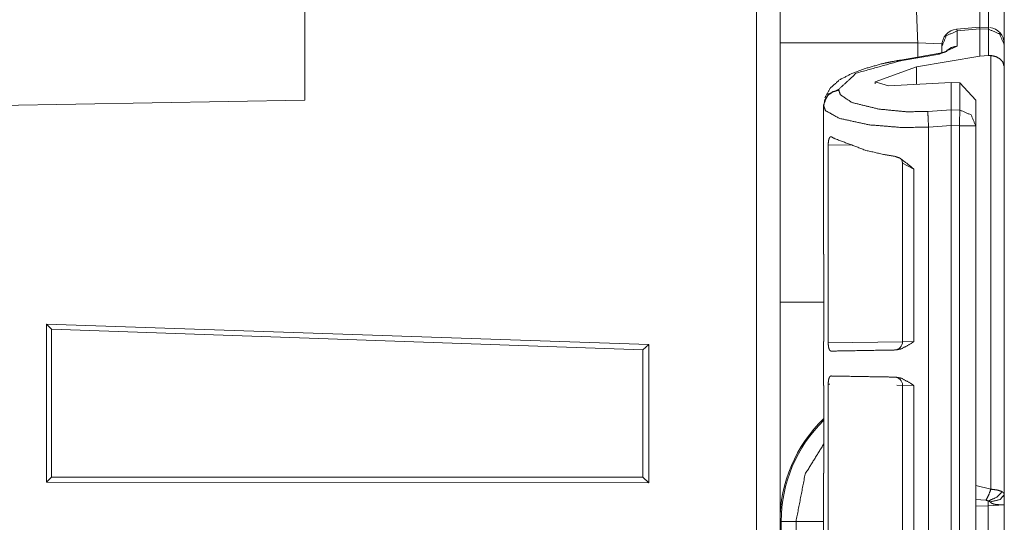
# Model space of a CAD drawing. Units: inches. Extents: x 1.25 to 4.1, y 2.38 to 7.29.
# Drawn here: x 1.5 to 1.72, y 3.1 to 3.22 of the extents above; entities that cross this region are included whole.
import ezdxf

# ---------------------------------------------------------------- set-up
doc = ezdxf.new("R2010")
doc.units = ezdxf.units.IN
doc.header["$MEASUREMENT"] = 0
doc.layers.add('1', color=7, linetype='Continuous', true_color=0xffffff)

msp = doc.modelspace()

# ---------------------------------------------------------------- linework, layer by layer
at = {"layer": '1', "color": 7, "linetype": 'Continuous', "lineweight": 13}
for p, q in [((1.661500453948975, 2.402598857879639), (1.661500453948975, 6.008041381835938)), ((1.561861991882324, 3.197598218917847), (1.561861991882324, 3.259968042373657)), ((1.710744619369507, 3.213676929473877), (1.705722451210022, 3.213229179382324)), ((1.705722451210022, 3.213229179382324), (1.705790996551514, 3.212851047515869)), ((1.710811614990234, 3.213298320770264), (1.705790996551514, 3.212851047515869)), ((1.705790996551514, 3.212851047515869), (1.705790996551514, 3.209496021270752)), ((1.710744619369507, 3.213676929473877), (1.710811614990234, 3.213298320770264)), ((1.712732195854187, 3.213610410690308), (1.710745334625244, 3.213676929473877)), ((1.710811972618103, 3.213291168212891), (1.710811614990234, 3.213298320770264)), ((1.710811972618103, 3.207294702529907), (1.710811972618103, 3.213291168212891)), ((1.712706327438354, 3.21322774887085), (1.710811972618103, 3.213291168212891)), ((1.712706327438354, 3.21322774887085), (1.712731122970581, 3.213609933853149)), ((1.712706327438354, 3.207427978515625), (1.712706327438354, 3.21322774887085)), ((1.666712045669556, 3.152956247329712), (1.666712045669556, 3.210183620452881)), ((1.697112798690796, 3.210183620452881), (1.697112798690796, 3.207062959671021)), ((1.702459573745728, 3.209996938705444), (1.697112798690796, 3.210183620452881)), ((1.701589822769165, 3.207824468612671), (1.693313837051392, 3.20641827583313)), ((1.705790996551514, 3.209496021270752), (1.701941728591919, 3.207744359970093)), ((1.702442049980164, 3.209382057189941), (1.702442049980164, 3.20964241027832)), ((1.702442049980164, 3.207998037338257), (1.702442049980164, 3.209382057189941)), ((1.716212034225464, 3.209866523742676), (1.716212034225464, 3.209751844406128)), ((1.716212034225464, 3.209751844406128), (1.716212034225464, 3.204888582229614)), ((1.701941728591919, 3.207744359970093), (1.693665862083435, 3.206338167190552)), ((1.696825385093689, 3.204918146133423), (1.710811972618103, 3.207294702529907)), ((1.712706327438354, 3.207427978515625), (1.710811972618103, 3.207294702529907)), ((1.713251233100891, 3.207423448562622), (1.712706327438354, 3.207427978515625)), ((1.713251233100891, 3.111706495285034), (1.713251233100891, 3.207423448562622)), ((1.696825385093689, 3.204918146133423), (1.687717914581299, 3.201587915420532)), ((1.696825385093689, 3.201042652130127), (1.696825385093689, 3.204918146133423)), ((1.716212034225464, 3.204888582229614), (1.716212034225464, 3.110543727874756)), ((1.687717914581299, 3.201143264770508), (1.687717914581299, 3.201587915420532)), ((1.687717914581299, 3.201587915420532), (1.690623879432678, 3.200709819793701)), ((1.704525232315063, 3.20145583152771), (1.690623879432678, 3.200709819793701)), ((1.704525232315063, 3.195420503616333), (1.704525232315063, 3.20145583152771)), ((1.706406235694885, 3.201369762420654), (1.704525232315063, 3.20145583152771)), ((1.706406235694885, 3.195369243621826), (1.706406235694885, 3.201369762420654)), ((1.706406235694885, 3.201369762420654), (1.709912180900574, 3.197578191757202)), ((1.679690957069397, 3.199978828430176), (1.679690957069397, 3.19975757598877)), ((1.494361996650696, 3.196419954299927), (1.561861991882324, 3.197598218917847)), ((1.709912180900574, 3.197578191757202), (1.709912180900574, 3.191893100738525)), ((1.676342129707336, 3.196288824081421), (1.676342129707336, 3.196509599685669)), ((1.676342129707336, 3.163615703582764), (1.676342129707336, 3.196288824081421)), ((1.699351906776428, 3.195082187652588), (1.704525232315063, 3.195419311523438)), ((1.704525232315063, 3.195419311523438), (1.704525232315063, 3.195420503616333)), ((1.704525232315063, 3.195420503616333), (1.706406235694885, 3.195369243621826)), ((1.704525232315063, 3.191940307617188), (1.699505925178528, 3.191613435745239)), ((1.699505925178528, 3.087142944335938), (1.699505925178528, 3.191613435745239)), ((1.70631206035614, 3.191893100738525), (1.704525232315063, 3.191941499710083)), ((1.704525232315063, 3.191940307617188), (1.704525232315063, 3.191941499710083)), ((1.704525232315063, 3.08681583404541), (1.704525232315063, 3.191940307617188)), ((1.70631206035614, 3.086863279342651), (1.70631206035614, 3.191893100738525)), ((1.709912180900574, 3.191893100738525), (1.709912180900574, 3.086863279342651)), ((1.677355766296387, 3.187722444534302), (1.677355766296387, 3.143976926803589)), ((1.682717084884644, 3.187600612640381), (1.677355766296387, 3.187722444534302)), ((1.693749785423279, 3.183709859848022), (1.693749785423279, 3.144232273101807)), ((1.69624388217926, 3.182341814041138), (1.693750143051147, 3.183690547943115)), ((1.69624388217926, 3.182341814041138), (1.69624388217926, 3.144300699234009)), ((1.676342129707336, 3.163615703582764), (1.676365852355957, 3.16361403465271)), ((1.676365852355957, 3.16361403465271), (1.676365852355957, 3.14429497718811)), ((1.504779696464539, 3.148155689239502), (1.504779696464539, 3.113282442092896)), ((1.637736916542053, 3.143675088882446), (1.504779696464539, 3.148155689239502)), ((1.504779696464539, 3.148155689239502), (1.505892515182495, 3.147003412246704)), ((1.636462092399597, 3.142443895339966), (1.505892515182495, 3.147003412246704)), ((1.505892515182495, 3.147003412246704), (1.505892515182495, 3.114394903182983)), ((1.637736916542053, 3.143675088882446), (1.636462092399597, 3.142443895339966)), ((1.637736916542053, 3.143675088882446), (1.637736916542053, 3.113120079040527)), ((1.676365852355957, 3.14429497718811), (1.676342129707336, 3.144293308258057)), ((1.676342129707336, 3.134590625762939), (1.676342129707336, 3.144293308258057)), ((1.677355766296387, 3.143976926803589), (1.693749785423279, 3.14426326751709)), ((1.693750381469727, 3.144232273101807), (1.69624388217926, 3.144300699234009)), ((1.636462092399597, 3.142443895339966), (1.636462092399597, 3.114394903182983)), ((1.676342129707336, 3.134590625762939), (1.676365852355957, 3.134588956832886)), ((1.676365852355957, 3.115269899368286), (1.676365852355957, 3.134588956832886)), ((1.677355766296387, 3.134907007217407), (1.677355766296387, 3.091161489486694)), ((1.677687287330627, 3.134901285171509), (1.677355766296387, 3.134907007217407)), ((1.693749785423279, 3.134620904922485), (1.692474246025085, 3.134643077850342)), ((1.693749785423279, 3.134651660919189), (1.693749785423279, 3.095174074172974)), ((1.69624388217926, 3.134583234786987), (1.693749904632568, 3.134651660919189)), ((1.69624388217926, 3.134583234786987), (1.69624388217926, 3.096542119979858)), ((1.504779696464539, 3.113282442092896), (1.505892515182495, 3.114394903182983)), ((1.636462092399597, 3.114394903182983), (1.505892515182495, 3.114394903182983)), ((1.637736916542053, 3.113120079040527), (1.636462092399597, 3.114394903182983)), ((1.676365852355957, 3.115269899368286), (1.676342129707336, 3.115268230438232)), ((1.676342129707336, 3.082467555999756), (1.676342129707336, 3.115268230438232)), ((1.637736916542053, 3.113120079040527), (1.504779696464539, 3.113282442092896)), ((1.709912180900574, 3.112536191940308), (1.713251233100891, 3.111706495285034)), ((1.712674856185913, 3.108059883117676), (1.709911942481995, 3.10796332359314)), ((1.712151288986206, 3.109263896942139), (1.709912180900574, 3.109416961669922)), ((1.716212034225464, 3.108245134353638), (1.712674856185913, 3.108059883117676)), ((1.712674856185913, 3.083855152130127), (1.712674856185913, 3.108059883117676)), ((1.716212034225464, 3.108245134353638), (1.716212034225464, 3.083669900894165)), ((1.666712045669556, 3.10102915763855), (1.666712045669556, 3.104610919952393)), ((1.666983485221863, 3.104610919952393), (1.670243740081787, 3.104610919952393)), ((1.666983485221863, 3.104610919952393), (1.666983485221863, 3.10102915763855)), ((1.670243740081787, 3.10102915763855), (1.670243740081787, 3.104610919952393))]:
    msp.add_line(p, q, dxfattribs=at)
for centre, radius, start, end in [((1.706042170524597, 3.209643363952637), 0.003600000170990825, 96.13524982283322, 180), ((1.712612152099609, 3.210012435913086), 0.003600000170990825, 0, 83.87736762535714), ((1.691949844360352, 3.144232273101807), 0.001800000085495412, 271.0000000268716, 2.183579774685715), ((1.691949844360352, 3.134651660919189), 0.001800000085495412, 0.5730079981052728, 88.99999997312842), ((1.698212146759033, 3.104610919952393), 0.03150000050663948, 133.9113742388733, 180), ((1.698212146759033, 3.104610919952393), 0.03122861683368683, 134.3926240149495, 180)]:
    msp.add_arc(centre, radius, start, end, dxfattribs=at)
for points in [[(1.666712076491223, 3.210183590102417), (1.666712076491223, 3.240336992525272)], [(1.706312093726154, 3.191893184386089), (1.706406291319581, 3.19536934006922)], [(1.709912150779473, 3.191893184386089), (1.706312093726154, 3.191893184386089)], [(1.666712076491223, 3.152956212414608), (1.676365397037472, 3.152956212414608)], [(1.666983479492586, 3.104610874329893), (1.666712076491223, 3.104610874329893)], [(1.670243774167886, 3.104610874329893), (1.676341898501747, 3.104610874329893)]]:
    msp.add_open_spline(points, degree=1, dxfattribs=at)
for points, knots in [([(1.716211996309625, 3.23021838062661), (1.716211996309625, 3.227476681341471), (1.716211996309625, 3.209750443933075)], [0, 0, 0.1339509363444794, 1, 1]), ([(1.697112773028138, 3.227048417984747), (1.696658366278854, 3.22212593251399), (1.697112773028138, 3.210183590102417)], [0, 0, 0.2926067190297137, 1, 1]), ([(1.710812012454909, 3.22656990234816), (1.71084171623167, 3.222959265867502), (1.710827271244341, 3.213674394223403)], [0, 0, 0.2799983738347463, 1, 1]), ([(1.712725261199154, 3.213611121109892), (1.712744385548575, 3.222974524656934), (1.712706340300258, 3.226619544276446)], [0, 0, 0.7197848647831112, 1, 1]), ([(1.702442057825152, 3.209381995030924), (1.703409159899351, 3.211753617809705), (1.705790955204421, 3.212851029945654)], [0, 0, 0.4940942521060583, 1, 1]), ([(1.712706340300258, 3.213227820319361), (1.715190674670311, 3.212178219056966), (1.716211996309625, 3.209751868086755)], [0, 0, 0.5060433110307969, 1, 1]), ([(1.697112773028138, 3.210183590102417), (1.670750874603343, 3.210183590102417), (1.666712076491223, 3.210183590102417)], [0, 0, 0.8671478429049928, 1, 1]), ([(1.703560120189465, 3.208360876842136), (1.703472738188651, 3.208318966033829), (1.703335714259552, 3.208263017139245), (1.703144775941126, 3.20819465776259), (1.702836446669338, 3.20809964636706), (1.702470032272444, 3.208003617718902), (1.702053874222003, 3.207911861531784), (1.701589803572745, 3.207824581256233)], [0, 0, 0.0473321020729276, 0.1196180136552393, 0.218668236088928, 0.3762430542717572, 0.5612427276106355, 0.7693751337766922, 1, 1]), ([(1.701589803572745, 3.207824581256233), (1.701761617541749, 3.207818681190986), (1.701941772982309, 3.207744421749084)], [0, 0, 0.4687208656016374, 1, 1]), ([(1.703434387764545, 3.208424556856698), (1.704508809991083, 3.209173254791494), (1.705790955204421, 3.209495927325349)], [0, 0, 0.4976116468385944, 1, 1]), ([(1.693313843085889, 3.206418331222181), (1.691237732195773, 3.206034013179021), (1.68927260356746, 3.205603715317039), (1.685693400193031, 3.20460762154292), (1.682595357312024, 3.20346422958815), (1.679863627102648, 3.202058793356201), (1.67774468987686, 3.200163041357172), (1.676586954660024, 3.198083980434433)], [0, 0, 0.1086351515611578, 0.2121407757176141, 0.4032970626999182, 0.5732076867200292, 0.7312721447142047, 0.8775607206466175, 1, 1]), ([(1.693665812495453, 3.206338171715032), (1.68353194180736, 3.203520992284837), (1.679690897606278, 3.199978715180833)], [0, 0, 0.6681070440495442, 1, 1]), ([(1.693313843085889, 3.206418331222181), (1.693485657054893, 3.206412431156934), (1.693665812495453, 3.206338171715032)], [0, 0, 0.4687208656016374, 1, 1]), ([(1.713251180808243, 3.207423376819435), (1.714370972502024, 3.207167639508555), (1.715234009632297, 3.206691972179328), (1.715896444544171, 3.205971146966561), (1.716211996309625, 3.204902828255797), (1.716211996309625, 3.204888586718994)], [0, 0, 0.2708227586195244, 0.5031702100805325, 0.7339953224648788, 0.996642125421541, 1, 1]), ([(1.676342101952272, 3.196509680266104), (1.677309204026471, 3.198881303044885), (1.679690897606278, 3.199978715180833)], [0, 0, 0.4941030586032439, 1, 1]), ([(1.676342101952272, 3.196288936445654), (1.676592549549483, 3.197563350539014), (1.677309204026471, 3.19866035577391), (1.678392272900354, 3.199427364256024), (1.679690897606278, 3.199757564459333)], [0, 0, 0.2461581965744328, 0.4945071435809623, 0.7460413261047669, 1, 1]), ([(1.679690897606278, 3.199757564459333), (1.680042867015842, 3.198736242820019), (1.682624552462471, 3.197034582622564), (1.688497863965367, 3.195596594306494), (1.694689677266339, 3.194996211804977), (1.699351847789387, 3.195082271377373)], [0, 0, 0.05119049126740631, 0.1977126948460331, 0.4842505394739111, 0.7790369495755952, 1, 1]), ([(1.69950596156265, 3.191613439913169), (1.693571106275712, 3.191527176890247), (1.686323283020783, 3.19212776284229), (1.679755493148207, 3.19356575115836), (1.676751851311153, 3.195267207905289), (1.67634219915699, 3.196288350789727), (1.67634209129447, 3.196289346532753)], [0, 0, 0.2424186167766342, 0.539450797061313, 0.8140484571952101, 0.9550390517694046, 0.9999916906169326, 1, 1]), ([(1.69950596156265, 3.191613439913169), (1.699383687796669, 3.193798498559829), (1.699351847789387, 3.195082271377373)], [0, 0, 0.6302047284913864, 1, 1]), ([(1.704525187758406, 3.19194160561122), (1.704523967055252, 3.19299527588413), (1.704517354913165, 3.194075191274862), (1.704516948012113, 3.194914628144147), (1.704525187758406, 3.195419388898557)], [0, 0, 0.3029643144011147, 0.6134805617630196, 0.8548457035264765, 1, 1]), ([(1.709912150779473, 3.191893184386089), (1.708890829140159, 3.1943195353563), (1.706406291319581, 3.19536934006922)], [0, 0, 0.4939319815376668, 1, 1]), ([(1.67735579419687, 3.187722448608014), (1.677383361743111, 3.188294348035924), (1.677464640228152, 3.188801550196644), (1.677596272718318, 3.18919563386504), (1.677775512631513, 3.18944180900121), (1.677995849550911, 3.189504878664195), (1.678138976995783, 3.189443029704364)], [0, 0, 0.2612843041292955, 0.4956945821578705, 0.6852982031472586, 0.8242607651152776, 0.9288476991550535, 1, 1]), ([(1.692107178017608, 3.185148596006627), (1.689760986554546, 3.185547359037116), (1.685665425745739, 3.186478755544044), (1.678499593052692, 3.189204992589225), (1.678138976995783, 3.189443029704364)], [0, 0, 0.1621255760479954, 0.44825813956944, 0.9705637204863053, 1, 1]), ([(1.692107178017608, 3.185148596006627), (1.693173360497852, 3.184776078093961), (1.695361470902398, 3.18310351132169), (1.696225830461088, 3.1823564409911), (1.696243937557881, 3.182341792553245)], [0, 0, 0.2236724916578131, 0.7691243426229999, 0.9953873853415977, 1, 1]), ([(1.69344140656554, 3.184583613896592), (1.693651672683913, 3.184230423783873), (1.693703552567982, 3.183994828075043), (1.693718811357414, 3.183718745711587)], [0, 0, 0.4425580533431698, 0.7022953870484311, 1, 1]), ([(1.666712076491223, 3.104610874329893), (1.666712076491223, 3.108289666736681), (1.666712076491223, 3.134450759492552), (1.666712076491223, 3.152956212414608)], [0, 0, 0.07609404655194907, 0.6172236319946808, 1, 1]), ([(1.677958211203645, 3.14218777953667), (1.677733805273732, 3.142293777260591), (1.677547851493188, 3.142617060146023), (1.677423848397737, 3.143101068946805), (1.677363728767375, 3.14366605105684), (1.67735579419687, 3.143976923460201)], [0, 0, 0.1240954654997918, 0.3105776186318341, 0.5604087416952012, 0.8445066144253314, 1, 1]), ([(1.696243937557881, 3.144300613246685), (1.696225118384248, 3.144287185511985), (1.695497681029394, 3.143770828077606), (1.693522786775844, 3.142689488533193), (1.692266174603489, 3.142437413331777)], [0, 0, 0.005197049630738344, 0.2057348985726292, 0.7118854991639766, 1, 1]), ([(1.677958211203645, 3.14218777953667), (1.681210266132652, 3.142244542233357), (1.692266174603489, 3.142437413331777)], [0, 0, 0.2272898837873836, 1, 1]), ([(1.67735579419687, 3.134906895571305), (1.677383463468374, 3.135479405350793), (1.677464741953415, 3.135987217863089), (1.677596577894107, 3.136382115333589), (1.677776428158879, 3.136629104271861), (1.677958211203645, 3.136696242945362)], [0, 0, 0.2861463813944291, 0.5428872102882566, 0.7507271451097607, 0.9032570815740415, 1, 1]), ([(1.692266174603489, 3.136446405699729), (1.689647969787487, 3.136492182068025), (1.678614542599746, 3.136684646265394), (1.677958211203645, 3.136696242945362)], [0, 0, 0.1829894141351796, 0.9541280775824871, 1, 1]), ([(1.692266174603489, 3.136446405699729), (1.693522786775844, 3.136194330498313), (1.695497681029394, 3.1351129909539), (1.696225118384248, 3.134596836970047), (1.696243937557881, 3.134583205784821)], [0, 0, 0.2881144353663614, 0.7942649209426413, 0.9947762545515612, 1, 1]), ([(1.670243774167886, 3.104610874329893), (1.672264241339207, 3.115030999907731), (1.676365905663786, 3.121695428780043)], [0, 0, 0.5756171828978766, 1, 1]), ([(1.713251180808243, 3.111706414866291), (1.712758423634853, 3.110382562295172), (1.712151327265985, 3.109263991304545)], [0, 0, 0.5260463771339678, 1, 1]), ([(1.715754232626665, 3.111179478004573), (1.714534750175261, 3.109931715930088), (1.712644287889901, 3.109099603279731)], [0, 0, 0.4579062140070561, 1, 1]), ([(1.716211996309625, 3.110543695111573), (1.715332072785714, 3.109458083106119), (1.713122396625437, 3.108903273522373)], [0, 0, 0.3801818638921549, 1, 1]), ([(1.713251180808243, 3.111706414866291), (1.71384627359609, 3.111654331531696), (1.714808187681882, 3.11150398159316), (1.715754232626665, 3.111179478004573)], [0, 0, 0.232338179965527, 0.6110042932515245, 1, 1]), ([(1.715754232626665, 3.111179478004573), (1.716181682181286, 3.110734124803685), (1.716211996309625, 3.110543695111573)], [0, 0, 0.7619773060879581, 1, 1]), ([(1.716211996309625, 3.110543695111573), (1.716211996309625, 3.110250726354479), (1.716211996309625, 3.108375726309077), (1.716211996309625, 3.108272780343043), (1.716211996309625, 3.10824511107154)], [0, 0, 0.1274561869357408, 0.9431757833244823, 0.9879624712338467, 1, 1]), ([(1.712644287889901, 3.109099603279731), (1.71250329667555, 3.109187290456333), (1.712459961713563, 3.109203566498394), (1.712269532021452, 3.10924934286669), (1.712151327265985, 3.109263991304545)], [0, 0, 0.3148840007833948, 0.4026740126459437, 0.7741106354492305, 1, 1]), ([(1.712674805468765, 3.108059767642573), (1.71265730872355, 3.10860542195266), (1.712644287889901, 3.109099603279731)], [0, 0, 0.5247921462177451, 1, 1]), ([(1.713122396625437, 3.108903273522373), (1.713058513160348, 3.108958815515905), (1.71282474850625, 3.109053623460909), (1.712644287889901, 3.109099603279731)], [0, 0, 0.1618166273623078, 0.6440204144063875, 1, 1]), ([(1.716211996309625, 3.10824511107154), (1.715956258998744, 3.108250197334684), (1.715313558787869, 3.108271152738837), (1.714437704274474, 3.108335646555503), (1.713940064288465, 3.108418247468961), (1.713428996567757, 3.108613153072639), (1.713122396625437, 3.108903273522373)], [0, 0, 0.07868987141765675, 0.2765134408769743, 0.546688380305613, 0.7018755636198787, 0.8701445151878144, 1, 1])]:
    msp.add_open_spline(points, degree=1, knots=knots, dxfattribs=at)

doc.saveas('drawing.dxf')
